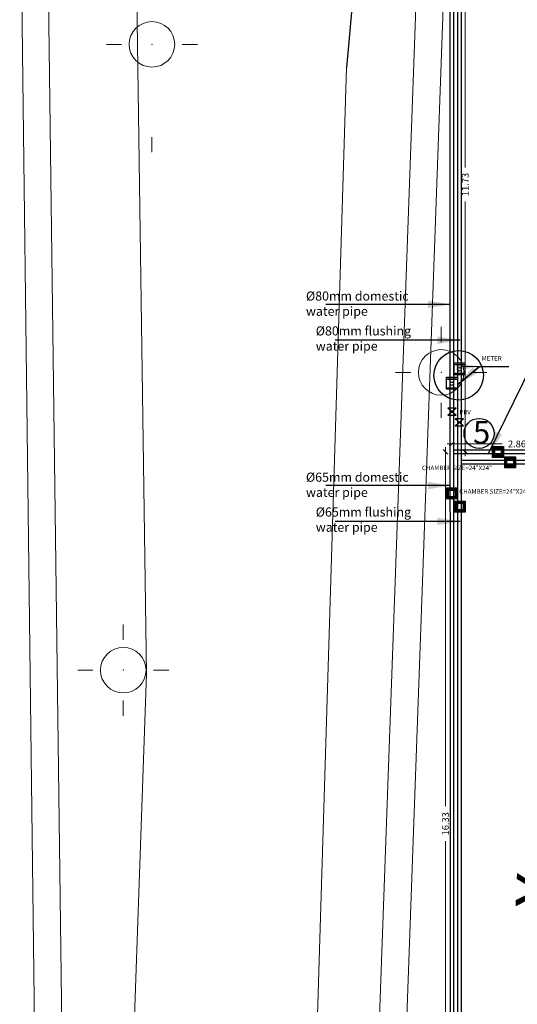
# Model space of a CAD drawing. Extents: x 0 to 3387, y -371 to 0.
# Drawn here: x 3211 to 3222, y -160 to -139 of the extents above; entities that cross this region are included whole.
import ezdxf
from ezdxf.enums import TextEntityAlignment as Align

# ---------------------------------------------------------------- set-up
doc = ezdxf.new("R2010")
doc.units = 0
doc.header["$LTSCALE"] = 100
doc.linetypes.add('DIVIDE2', pattern=[0.625, 0.25, -0.125, 0, -0.125, 0, -0.125])
doc.layers.get('0').update_dxf_attribs({"color": 8})
doc.layers.get('DEFPOINTS').update_dxf_attribs({"color": 8})
for name, color, linetype in [('AIC - FLUSHING LINE', 200, 'DIVIDE2'), ('aic chamber', 2, 'DIVIDE2'), ('AIC DOMESTIC LINE.', 5, 'Continuous'), ('AIC HEADER FOR DOMESTIC', 5, 'Continuous'), ('AIC LPM TEXT', 2, 'DIVIDE2'), ('aic prv', 2, 'DIVIDE2'), ('aic- ohwt', 5, 'Continuous'), ('cnk arrows', 250, 'Continuous'), ('new layer', 2, 'DIVIDE2')]:
    doc.layers.add(name, color=color, linetype=linetype)
doc.styles.add('ARIAL', font='ARIAL.TTF', dxfattribs={"height": 0.2})
doc.styles.add('RS', font='romans.shx', dxfattribs={"width": 0.7})
doc.styles.get("Standard").update_dxf_attribs({"font": 'ic-romans.shx'})
doc.dimstyles.new('Dim-plot', dxfattribs={"dimtxt": 0.35, "dimasz": 0.2, "dimexe": 0.12, "dimexo": 0.12, "dimgap": 0.15, "dimtad": 1, "dimzin": 0, "dimdsep": 46, "dimtxsty": 'ARIAL', "dimcen": 0.09, "dimdle": 0.12, "dimclrd": 250, "dimclre": 250, "dimclrt": 7, "dimaunit": 1, "dimadec": 0, "dimazin": 0, "dimtfac": 1, "dimtmove": 1, "dimatfit": 3, "dimfxl": 0, "dimtolj": 1, "dimtzin": 0, "dimarcsym": 0})
doc.dimstyles.new('LAYOUT', dxfattribs={"dimtxt": 0.15, "dimasz": 0.1, "dimexe": 0.1, "dimexo": 0.1, "dimgap": 0.1, "dimtad": 0, "dimtoh": 1, "dimzin": 0, "dimdsep": 46, "dimtxsty": 'Standard', "dimblk": 'OBLIQUE', "dimblk1": 'DOT', "dimblk2": 'NONE', "dimcen": 0.3, "dimdle": 0.1, "dimse1": 1, "dimse2": 1, "dimclrd": 8, "dimclre": 8, "dimclrt": 6, "dimadec": 0, "dimazin": 0, "dimtfac": 1, "dimtdec": 4, "dimtmove": 2, "dimatfit": 3, "dimldrblk": 'NONE', "dimfxl": 0, "dimfrac": 1, "dimtolj": 1, "dimtzin": 0, "dimlwd": 0, "dimlwe": 5, "dimarcsym": 0})

# ---------------------------------------------------------------- blocks, each defined once
blk = doc.blocks.new('_OBLIQUE')
at = {"color": 0, "linetype": 'ByBlock', "lineweight": -2}
for p, q in [((-0.5, -0.5), (0.5, 0.5)), ((0, 0), (0, 0))]:
    blk.add_line(p, q, dxfattribs=at)
blk = doc.blocks.new('*D221')
at = {"layer": 'aic- ohwt', "color": 8, "lineweight": 0, "ltscale": 12, "transparency": 16777216}
for p, q in [((3220.84, -136.204), (3220.84, -141.8)), ((3220.84, -148.138), (3220.84, -142.543))]:
    blk.add_line(p, q, dxfattribs=at)
at = {"layer": 'DEFPOINTS', "color": 0, "linetype": 'Continuous', "ltscale": 12, "transparency": 16777216}
for p in [(3220.695, -136.304), (3220.701, -148.038), (3220.84, -148.038)]:
    blk.add_point(p, dxfattribs=at)
at = {"layer": 'aic- ohwt', "color": 8, "linetype": 'Continuous', "lineweight": 0, "ltscale": 12, "transparency": 16777216, "xscale": 0.1, "yscale": 0.1, "zscale": 0.1}
for p, rotation in [((3220.84, -136.304), 90), ((3220.84, -148.038), 270)]:
    blk.add_blockref('_OBLIQUE', p, dxfattribs=dict(at, rotation=rotation))
at = {"layer": 'aic- ohwt', "color": 6, "linetype": 'Continuous', "ltscale": 12, "transparency": 16777216, "insert": (3220.84, -142.171), "char_height": 0.15, "attachment_point": 5, "rotation": 90}
blk.add_mtext('\\A1;11.73', dxfattribs=at)
blk = doc.blocks.new('_DOT')
at = {"color": 4, "linetype": 'ByBlock'}
blk.add_line((-0.5, 0), (-1, 0), dxfattribs=at)
at = {"color": 4, "linetype": 'ByBlock', "const_width": 0.5}
blk.add_lwpolyline([(-0.25, 0, 1), (0.25, 0, 1)], format="xyb", close=True, dxfattribs=at)
blk = doc.blocks.new('_NONE')
blk = doc.blocks.new('*D233')
at = {"layer": 'aic- ohwt', "color": 8, "lineweight": 0, "ltscale": 12, "transparency": 16777216}
for p, q in [((3220.446, -147.868), (3221.65, -147.868)), ((3223.504, -147.868), (3222.3, -147.868))]:
    blk.add_line(p, q, dxfattribs=at)
at = {"layer": 'DEFPOINTS', "color": 0, "linetype": 'Continuous', "ltscale": 12, "transparency": 16777216}
for p in [(3220.546, -148.041), (3223.404, -147.868), (3223.404, -148.038)]:
    blk.add_point(p, dxfattribs=at)
at = {"layer": 'aic- ohwt', "color": 8, "linetype": 'Continuous', "lineweight": 0, "ltscale": 12, "transparency": 16777216, "xscale": 0.1, "yscale": 0.1, "zscale": 0.1, "rotation": 180}
blk.add_blockref('_OBLIQUE', (3220.546, -147.868), dxfattribs=at)
at = {"layer": 'aic- ohwt', "color": 8, "linetype": 'Continuous', "lineweight": 0, "ltscale": 12, "transparency": 16777216, "xscale": 0.1, "yscale": 0.1, "zscale": 0.1}
blk.add_blockref('_OBLIQUE', (3223.404, -147.868), dxfattribs=at)
at = {"layer": 'aic- ohwt', "color": 6, "linetype": 'Continuous', "ltscale": 12, "transparency": 16777216, "insert": (3221.975, -147.868), "char_height": 0.15, "attachment_point": 5}
blk.add_mtext('\\A1;2.86', dxfattribs=at)
blk = doc.blocks.new('*D249')
at = {"layer": 'aic- ohwt', "color": 8, "lineweight": 0, "ltscale": 12, "transparency": 16777216}
for p, q in [((3220.406, -147.941), (3220.406, -155.821)), ((3220.406, -164.472), (3220.406, -156.592))]:
    blk.add_line(p, q, dxfattribs=at)
at = {"layer": 'DEFPOINTS', "color": 0, "linetype": 'Continuous', "ltscale": 12, "transparency": 16777216}
for p in [(3220.406, -148.041), (3220.546, -148.041), (3220.552, -164.372)]:
    blk.add_point(p, dxfattribs=at)
at = {"layer": 'aic- ohwt', "color": 8, "linetype": 'Continuous', "lineweight": 0, "ltscale": 12, "transparency": 16777216, "xscale": 0.1, "yscale": 0.1, "zscale": 0.1}
for p, rotation in [((3220.406, -148.041), 90), ((3220.406, -164.372), 270)]:
    blk.add_blockref('_OBLIQUE', p, dxfattribs=dict(at, rotation=rotation))
at = {"layer": 'aic- ohwt', "color": 6, "linetype": 'Continuous', "ltscale": 12, "transparency": 16777216, "insert": (3220.406, -156.207), "char_height": 0.15, "attachment_point": 5, "rotation": 90}
blk.add_mtext('\\A1;16.33', dxfattribs=at)
blk = doc.blocks.new('l')
at = {"layer": 'aic chamber', "linetype": 'ByBlock', "ltscale": 12}
for p, q in [((3125.574, -168.704), (3125.944, -168.704)), ((3125.574, -168.704), (3125.944, -169.022)), ((3125.574, -169.022), (3125.944, -168.704)), ((3125.574, -169.022), (3125.944, -169.022))]:
    blk.add_line(p, q, dxfattribs=at)
blk = doc.blocks.new('u')
at = {"layer": 'new layer', "linetype": 'ByBlock', "ltscale": 12}
h = blk.add_hatch(dxfattribs=at)
h.set_pattern_fill('JIS_WOOD', color=30, scale=0.048)
h.set_pattern_definition([(45, (1674.86695, -101.109094), (-0.02399999996, 0.02399999996), [])])
h.paths.add_polyline_path([(3220.767, -194.208), (3221.055, -194.208), (3221.055, -194.496), (3220.767, -194.496)], flags=16)
h.paths.add_polyline_path([(3220.671, -194.112), (3221.151, -194.112), (3221.151, -194.592), (3220.671, -194.592)])
at = {"layer": 'new layer', "color": 30, "linetype": 'ByBlock'}
for points in [[(3220.671, -194.112), (3221.151, -194.112), (3221.151, -194.592), (3220.671, -194.592)], [(3220.767, -194.208), (3221.055, -194.208), (3221.055, -194.496), (3220.767, -194.496)]]:
    blk.add_lwpolyline(points, close=True, dxfattribs=at)
blk = doc.blocks.new('A$C2DE25A84')
at = {"layer": 'AIC HEADER FOR DOMESTIC', "linetype": 'ByBlock', "ltscale": 12}
for points in [[(-0.179, 0.233), (0.061, 0.233), (0.061, -0.033), (-0.179, -0.033)], [(-0.156, 0.196), (0.043, 0.196), (0.043, 0.185), (-0.156, 0.185)], [(-0.156, 0), (0.043, 0), (0.043, -0.011), (-0.156, -0.011)]]:
    blk.add_lwpolyline(points, close=True, dxfattribs=at)
blk.add_circle((-0.06, 0.089), 0.0392, dxfattribs=at)
blk = doc.blocks.new('A$C0B940E1C')
at = {"layer": 'AIC - FLUSHING LINE', "linetype": 'Continuous', "ltscale": 12}
for points in [[(-0.222, 0.233), (0.018, 0.233), (0.018, -0.033), (-0.222, -0.033)], [(-0.199, 0.196), (0, 0.196), (0, 0.185), (-0.199, 0.185)], [(-0.199, 0), (0, 0), (0, -0.011), (-0.199, -0.011)]]:
    blk.add_lwpolyline(points, close=True, dxfattribs=at)
blk.add_circle((-0.103, 0.089), 0.0402, dxfattribs=at)

msp = doc.modelspace()

# ---------------------------------------------------------------- linework, layer by layer
at = {"lineweight": 5}
for p, q in [((3211.633, -133.792, -0.707), (3212.312, -185.909, -0.707)), ((3218.816, -164.388, -0.407), (3219.907, -134.006, -0.407)), ((3219.416, -164.415, -0.407), (3220.507, -134.028, -0.407)), ((3211.699, -185.929, -0.707), (3211.058, -134.329, -0.707)), ((3213.587, -134.906, -0.718), (3213.84, -152.917, -0.718)), ((3213.294, -139.094, -0.861), (3212.961, -139.094, -0.861)), ((3214.628, -139.094, -0.861), (3214.961, -139.094, -0.861)), ((3217.455, -165.043, -0.407), (3218.236, -139.603, -0.407)), ((3213.961, -141.131, -0.861), (3213.961, -141.464, -0.861)), ((3220.312, -145.63, -0.72), (3220.312, -145.297, -0.72)), ((3219.645, -146.297, -0.72), (3219.312, -146.297, -0.72)), ((3220.978, -146.297, -0.72), (3221.312, -146.297, -0.72)), ((3220.312, -146.964, -0.72), (3220.312, -147.297, -0.72)), ((3213.332, -152.168, -0.701), (3213.332, -151.834, -0.701)), ((3212.666, -152.834, -0.701), (3212.332, -152.834, -0.701)), ((3213.999, -152.834, -0.701), (3214.332, -152.834, -0.701)), ((3213.84, -152.917, -0.718), (3212.902, -179.904, -0.718)), ((3213.332, -153.501, -0.701), (3213.332, -153.834, -0.701))]:
    msp.add_line(p, q, dxfattribs=at)
msp.add_line((3218.536, -136.254, -0.622), (3218.236, -139.603, -0.407))
for centre in [(3213.961, -139.094, -0.861), (3220.312, -146.297, -0.72), (3213.332, -152.834, -0.701)]:
    msp.add_circle(centre, 0.5, dxfattribs=at)
for p in [(3213.961, -139.094, -0.861), (3220.312, -146.297, -0.72), (3213.332, -152.834, -0.701)]:
    msp.add_point(p, dxfattribs=at)
at = {"layer": 'AIC - FLUSHING LINE', "ltscale": 12}
for p, q in [((3220.67, -136.399), (3220.669, -192.125)), ((3220.75, -136.399), (3220.749, -192.125)), ((3220.743, -148.225), (3251.31, -148.229)), ((3220.743, -148.305), (3251.31, -148.309))]:
    msp.add_line(p, q, dxfattribs=at)
at = {"layer": 'AIC DOMESTIC LINE.', "ltscale": 12}
for p, q in [((3220.504, -136.097), (3220.507, -192.333)), ((3220.584, -136.097), (3220.587, -192.333)), ((3220.582, -147.998), (3251.555, -148.003)), ((3220.582, -148.078), (3251.555, -148.083))]:
    msp.add_line(p, q, dxfattribs=at)
at = {"layer": 'AIC DOMESTIC LINE.', "color": 0, "linetype": 'ByBlock', "ltscale": 12}
msp.add_circle((3220.694, -146.361), 0.543, dxfattribs=at)
at = {"layer": 'aic- ohwt', "color": 2, "linetype": 'Continuous', "ltscale": 12}
msp.add_circle((3221.143, -147.636), 0.33, dxfattribs=at)
at = {"layer": 'cnk arrows', "color": 252, "linetype": 'Continuous', "ltscale": 2}
msp.add_line((3221.798, -146.172), (3221.129, -146.176), dxfattribs=at)

# ---------------------------------------------------------------- block references
at = {"layer": 'AIC DOMESTIC LINE.', "linetype": 'ByBlock', "ltscale": 12}
for name, p in [('A$C0B940E1C', (3220.815, -146.316)), ('A$C2DE25A84', (3220.606, -146.634))]:
    msp.add_blockref(name, p, dxfattribs=at)
at = {"layer": 'aic prv', "linetype": 'ByBlock', "ltscale": 12, "xscale": 0.5, "yscale": 0.5, "zscale": 0.5}
for p in [(1657.669, -62.722), (1657.833, -62.959)]:
    msp.add_blockref('l', p, dxfattribs=at)
at = {"layer": 'new layer', "linetype": 'ByBlock', "xscale": 0.5, "yscale": 0.5, "zscale": 0.5}
for p in [(1611.104, -50.869), (1611.37, -51.095), (1610.09, -51.777), (1610.265, -52.066)]:
    msp.add_blockref('u', p, dxfattribs=at)

# ---------------------------------------------------------------- texts
at = {"lineweight": 5, "style": 'RS'}
msp.add_text('X', height=1, rotation=267.4921, dxfattribs=at).set_placement((3222.459, -157.675, -95.709), align=Align.MIDDLE_CENTER)
at = {"color": 3, "linetype": 'Continuous', "ltscale": 2, "char_height": 0.2, "width": 3.60109, "attachment_point": 1}
for s, insert in [('{\\C0;%%C80mm domestic \\Pwater pipe}', (3217.343, -144.52)), ('{\\C0;%%C80mm flushing \\Pwater pipe}', (3217.558, -145.285)), ('{\\H0.5x;\\C0;METER\\H2x; }', (3221.201, -145.938)), ('{\\H0.5x;\\C0;PRV}', (3220.712, -147.12, -95.709)), ('{\\C0;%%C65mm domestic \\Pwater pipe}', (3217.343, -148.497)), ('{\\H0.5x;\\C0;CHAMBER SIZE=24"X24"\\H2x; }', (3219.891, -148.343)), ('{\\H0.5x;\\C0;CHAMBER SIZE=24"X24"\\H2x; }', (3220.708, -148.86)), ('{\\C0;%%C65mm flushing \\Pwater pipe}', (3217.558, -149.262))]:
    msp.add_mtext(s, dxfattribs=dict(at, insert=insert))
at = {"layer": 'AIC LPM TEXT', "color": 2, "linetype": 'Continuous', "ltscale": 12, "insert": (3221.01, -147.361), "char_height": 0.5, "width": 3.72736, "attachment_point": 1, "rotation": 359.99, "line_spacing_factor": 0.992596, "style": 'ARIAL'}
msp.add_mtext('{\\fTimes New Roman|b0|i0|c0|p18;5}', dxfattribs=at)

# ---------------------------------------------------------------- dimensions: what is measured, and where the dimension line sits
at = {"layer": 'aic- ohwt', "color": 2, "linetype": 'Continuous', "ltscale": 12}
for base, p1, p2, picture, middle in [((3220.84, -148.038), (3220.695, -136.304), (3220.701, -148.038), '*D221', (3220.84, -142.171)), ((3220.406, -148.041), (3220.552, -164.372), (3220.546, -148.041), '*D249', (3220.406, -156.207))]:
    dim = msp.add_linear_dim(base=base, p1=p1, p2=p2, angle=90, dimstyle='LAYOUT', override={"dimfxl": 0}, dxfattribs=at)
    dim.commit()
    dim.dimension.update_dxf_attribs({"geometry": picture, "text_midpoint": middle})
dim = msp.add_linear_dim(base=(3223.404, -147.868), p1=(3220.546, -148.041), p2=(3223.404, -148.038), dimstyle='LAYOUT', override={"dimfxl": 0}, dxfattribs=at)
dim.commit()
dim.dimension.update_dxf_attribs({"geometry": '*D233', "text_midpoint": (3221.975, -147.868)})

# ---------------------------------------------------------------- leaders
at = {"layer": 'cnk arrows', "color": 1, "linetype": 'Continuous', "ltscale": 2}
for points in [[(3220.519, -144.804), (3217.776, -144.804)], [(3220.728, -145.591), (3217.986, -145.591)], [(3221.353, -148.078), (3222.554, -145.612)], [(3221.143, -146.176), (3220.75, -146.166)], [(3220.67, -146.566), (3221.143, -146.176), (3220.67, -146.566)], [(3220.519, -148.781), (3217.776, -148.781)], [(3220.728, -149.568), (3217.986, -149.568)]]:
    msp.add_leader(points, dimstyle='Dim-plot', override={"dimasz": 0.5, "dimtad": 0, "dimclrd": 256, "dimclre": 256, "dimfxl": 0.075, "dimfxlon": 1, "dimarcsym": 1}, dxfattribs=at)

doc.saveas('drawing.dxf')
